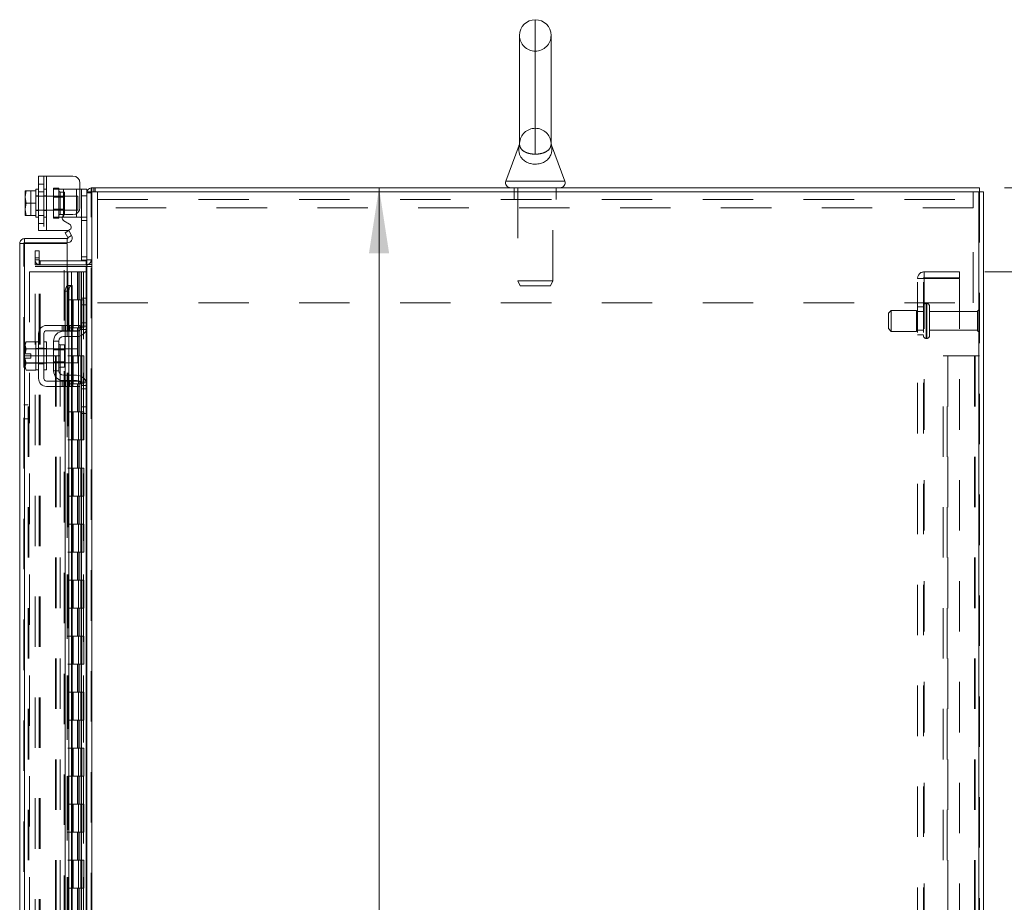
# Model space of a CAD drawing. Units: inches. Extents: x 0 to 23.4, y 0 to 16.5.
# Drawn here: x 11.2 to 13.1, y 10.6 to 12.3 of the extents above; entities that cross this region are included whole.
import ezdxf

# ---------------------------------------------------------------- set-up
doc = ezdxf.new("R2010")
doc.units = ezdxf.units.IN
doc.header["$MEASUREMENT"] = 0
doc.linetypes.add('HIDDEN', pattern=[0.075, 0.05, -0.025])
doc.styles.add('SLDTEXTSTYLE0', font='TXT', dxfattribs={"width": 0.75})
doc.dimstyles.new('SLDDIMSTYLE0', dxfattribs={"dimtxt": 0.125, "dimasz": 0.13, "dimexe": 0, "dimexo": 0.0625, "dimgap": 0.03125, "dimtad": 0, "dimtih": 1, "dimtoh": 1, "dimlfac": 9, "dimrnd": 1e-09, "dimzin": 4, "dimdsep": 46, "dimtxsty": 'SLDTEXTSTYLE0', "dimsah": 1, "dimcen": 0.09, "dimadec": 0, "dimazin": 1, "dimtfac": 1, "dimtofl": 0, "dimtmove": 0, "dimatfit": 3, "dimfxl": 1, "dimfrac": 2, "dimtolj": 1, "dimtzin": 12, "dimarcsym": 0})
doc.dimstyles.new('SLDDIMSTYLE2', dxfattribs={"dimtxt": 0.125, "dimasz": 0.13, "dimexe": 0, "dimexo": 0.0625, "dimgap": 0.03125, "dimtad": 0, "dimtih": 1, "dimtoh": 1, "dimlfac": 9, "dimrnd": 1e-09, "dimzin": 12, "dimdsep": 46, "dimtxsty": 'SLDTEXTSTYLE0', "dimsah": 1, "dimcen": 0.09, "dimadec": 0, "dimazin": 3, "dimtfac": 1, "dimtofl": 0, "dimtmove": 0, "dimatfit": 3, "dimfxl": 1, "dimfrac": 2, "dimtolj": 1, "dimtzin": 12, "dimarcsym": 0})
doc.dimstyles.new('SLDDIMSTYLE5', dxfattribs={"dimtxt": 0.125, "dimasz": 0.13, "dimexe": 0, "dimexo": 0.0625, "dimgap": 0.03125, "dimtad": 0, "dimtih": 1, "dimtoh": 1, "dimlfac": 9, "dimrnd": 1e-09, "dimzin": 4, "dimdsep": 46, "dimtxsty": 'SLDTEXTSTYLE0', "dimsah": 1, "dimcen": 0.09, "dimadec": 0, "dimazin": 1, "dimtfac": 1, "dimtmove": 0, "dimatfit": 0, "dimfxl": 1, "dimfrac": 2, "dimtolj": 1, "dimtzin": 12, "dimarcsym": 0})

# ---------------------------------------------------------------- blocks, each defined once
blk = doc.blocks.new('_D_20')
at = {"color": 7, "linetype": 'Continuous', "lineweight": 0}
for p, q in [((13.1466, 12.0118), (14.8517, 12.0118)), ((14.7267, 12.0118), (14.7267, 8.7223)), ((14.5189, 8.7223), (14.9345, 8.7223)), ((14.9345, 8.473), (14.5189, 8.473)), ((14.7267, 5.3451), (14.7267, 8.473)), ((13.1466, 5.3451), (14.8517, 5.3451))]:
    blk.add_line(p, q, dxfattribs=at)
for centre, start, end in [((14.5189, 8.5976), 90, 270), ((14.9345, 8.5976), 270, 90)]:
    blk.add_arc(centre, 0.1246, start, end, dxfattribs=at)
for points in [[(14.7267, 12.0118), (14.7067, 11.8818), (14.7467, 11.8818)], [(14.7267, 5.3451), (14.7467, 5.4751), (14.7067, 5.4751)]]:
    blk.add_solid(points, dxfattribs=at)
at = {"color": 7, "linetype": 'Continuous', "lineweight": 0, "insert": (14.5189, 8.6596, -0.0107), "char_height": 0.125, "attachment_point": 1, "style": 'SLDTEXTSTYLE0'}
blk.add_mtext('60.00', dxfattribs=at)
blk = doc.blocks.new('_D_21')
at = {"color": 7, "linetype": 'Continuous', "lineweight": 0}
for p, q in [((13.7818, 12.0118), (13.7818, 12.2618)), ((13.1466, 12.0118), (13.9068, 12.0118)), ((13.1073, 11.8451), (13.9068, 11.8451)), ((13.7818, 11.8451), (13.7818, 11.5951))]:
    blk.add_line(p, q, dxfattribs=at)
for points in [[(13.7818, 12.0118), (13.8018, 12.1418), (13.7618, 12.1418)], [(13.7818, 11.8451), (13.7618, 11.7151), (13.8018, 11.7151)]]:
    blk.add_solid(points, dxfattribs=at)
at = {"color": 7, "linetype": 'Continuous', "lineweight": 0, "char_height": 0.125, "attachment_point": 1, "style": 'SLDTEXTSTYLE0'}
for s, insert in [('1.50', (13.4122, 11.9654, -0.0107)), ('TYP', (13.8839, 11.9654, -0.0107))]:
    blk.add_mtext(s, dxfattribs=dict(at, insert=insert))
blk = doc.blocks.new('_D_22')
at = {"color": 7, "linetype": 'Continuous', "lineweight": 0}
for p, q in [((13.1073, 11.8451), (13.9068, 11.8451)), ((13.7818, 11.8451), (13.7818, 8.7866)), ((13.7818, 5.5118), (13.7818, 8.3897)), ((13.1073, 5.5118), (13.9068, 5.5118))]:
    blk.add_line(p, q, dxfattribs=at)
for points in [[(13.7818, 11.8451), (13.7618, 11.7151), (13.8018, 11.7151)], [(13.7818, 5.5118), (13.8018, 5.6418), (13.7618, 5.6418)]]:
    blk.add_solid(points, dxfattribs=at)
at = {"color": 7, "linetype": 'Continuous', "lineweight": 0, "char_height": 0.125, "attachment_point": 1, "style": 'SLDTEXTSTYLE0'}
for s, insert in [('57.00', (13.5232, 8.7493, -0.0107)), ('BACK PANEL', (13.2766, 8.5508, -0.0107))]:
    blk.add_mtext(s, dxfattribs=dict(at, insert=insert))
blk = doc.blocks.new('_D_23')
at = {"color": 7, "linetype": 'Continuous', "lineweight": 0}
for p, q in [((11.9062, 12.0118), (11.9062, 10.5383)), ((11.9062, 9.0307), (11.9062, 10.3399)), ((11.5821, 9.0307), (12.0312, 9.0307))]:
    blk.add_line(p, q, dxfattribs=at)
for points in [[(11.9062, 12.0118), (11.8862, 11.8818), (11.9262, 11.8818)], [(11.9062, 9.0307), (11.9262, 9.1607), (11.8862, 9.1607)]]:
    blk.add_solid(points, dxfattribs=at)
at = {"color": 7, "linetype": 'Continuous', "lineweight": 0, "insert": (11.6476, 10.501, -0.0107), "char_height": 0.125, "attachment_point": 1, "style": 'SLDTEXTSTYLE0'}
blk.add_mtext('26.83', dxfattribs=at)

msp = doc.modelspace()

# ---------------------------------------------------------------- linework, layer by layer
at = {"color": 8, "linetype": 'Continuous', "lineweight": 15}
for p, q in [((12.21602, 12.34511), (12.21602, 12.07849)), ((12.15762, 12.02522), (12.27443, 12.02522)), ((11.28047, 11.95717), (11.28047, 11.95352)), ((11.30658, 11.95352), (11.30658, 11.96077)), ((11.20348, 11.90124), (11.20348, 9.08087)), ((11.32569, 11.85553), (11.32569, 11.79289)), ((11.28818, 11.81791), (11.28818, 11.81757)), ((11.29662, 11.81791), (11.29662, 11.739)), ((11.29662, 11.72845), (11.29662, 11.72734)), ((11.29662, 11.71678), (11.29662, 11.69234)), ((11.32569, 11.72977), (11.32569, 11.62713)), ((11.2738, 11.70061), (11.2738, 11.65628)), ((11.29662, 11.66456), (11.29662, 11.64011)), ((11.29662, 11.62956), (11.29662, 11.62845)), ((11.29662, 11.61789), (11.29662, 10.239)), ((11.32569, 11.564), (11.32569, 10.29289))]:
    msp.add_line(p, q, dxfattribs=at)
at = {"color": 7, "linetype": 'HIDDEN', "lineweight": 0}
for p, q in [((12.21602, 12.07849), (12.21602, 12.34511)), ((12.21602, 12.12984), (12.21602, 12.28261)), ((12.18483, 12.10048), (12.18483, 12.10048)), ((11.24158, 12.03519), (11.24158, 11.92741)), ((11.24714, 11.92741), (11.24714, 12.03519)), ((11.24714, 12.00908), (11.24714, 12.03519)), ((11.24158, 12.0193), (11.23102, 12.0193)), ((11.24714, 12.00908), (11.24158, 12.00908)), ((11.24714, 12.00908), (11.24714, 11.95352)), ((11.26102, 12.01075), (11.26102, 12.00908)), ((11.26102, 12.01075), (11.27158, 12.01075)), ((11.26102, 11.95352), (11.26102, 12.00908)), ((11.26102, 12.00908), (11.28047, 12.00908)), ((11.27158, 12.01075), (11.27158, 12.00908)), ((11.27158, 12.00908), (11.27158, 11.95352)), ((11.28047, 12.00908), (11.30658, 12.00908)), ((11.28047, 11.95352), (11.28047, 12.00908)), ((11.28047, 12.00908), (11.28047, 11.95717)), ((11.30658, 12.00908), (11.30658, 11.95352)), ((11.30658, 12.00908), (11.31325, 12.00908)), ((11.30658, 11.96077), (11.30658, 12.00908)), ((11.33688, 12.01178), (11.33544, 12.01167)), ((11.33688, 12.00348), (11.33688, 12.01178)), ((11.34103, 12.00348), (11.34103, 12.01178)), ((11.34311, 12.00348), (11.34311, 12.01178)), ((12.17436, 12.01178), (12.17436, 12.00348)), ((12.1813, 12.01178), (12.1813, 11.82757)), ((12.25075, 11.82757), (12.25075, 12.01178)), ((12.25769, 12.00348), (12.25769, 12.01178)), ((11.20455, 12.00561), (11.21558, 12.00561)), ((11.21558, 12.00561), (11.21558, 11.957)), ((11.23102, 11.99575), (11.22547, 11.99575)), ((11.3088, 11.99519), (11.22547, 11.99519)), ((11.23102, 12.00369), (11.24158, 12.00369)), ((11.24714, 11.99575), (11.24158, 11.99575)), ((11.28236, 11.99314), (11.26102, 11.99314)), ((11.28236, 12.00347), (11.2738, 12.00347)), ((11.2738, 11.95914), (11.2738, 12.00326)), ((11.28236, 11.95914), (11.28236, 12.00347)), ((11.3088, 11.96741), (11.3088, 11.99519)), ((11.31658, 11.99575), (11.32714, 11.99575)), ((11.32724, 12.00348), (11.32714, 12.00204)), ((11.33544, 12.00204), (11.32714, 12.00204)), ((11.33544, 5.35341), (11.33544, 12.00348)), ((11.33688, 12.00348), (11.33688, 5.35341)), ((11.34797, 11.97192), (11.34797, 12.00348)), ((11.34797, 11.98859), (13.08408, 11.98859)), ((12.17436, 12.00348), (12.17436, 11.98859)), ((12.25769, 11.98859), (12.25769, 12.00348)), ((13.08408, 12.00348), (13.08408, 11.97192)), ((13.09517, 5.35341), (13.09517, 12.00348)), ((13.09661, 12.00348), (13.09661, 5.35341)), ((11.22547, 11.96741), (11.3088, 11.96741)), ((11.26102, 11.96947), (11.28236, 11.96947)), ((13.08408, 11.97192), (11.34797, 11.97192)), ((11.34797, 11.97192), (11.34797, 11.78404)), ((13.08408, 11.78404), (13.08408, 11.97192)), ((11.22547, 11.96686), (11.23102, 11.96686)), ((11.23102, 11.95691), (11.24158, 11.95691)), ((11.24158, 11.96686), (11.24714, 11.96686)), ((11.24158, 11.95352), (11.24714, 11.95352)), ((11.24714, 11.92741), (11.24714, 11.95352)), ((11.27827, 11.95352), (11.26102, 11.95352)), ((11.26102, 11.95186), (11.26102, 11.95352)), ((11.27158, 11.95186), (11.26102, 11.95186)), ((11.27158, 11.95186), (11.27158, 11.95352)), ((11.2738, 11.95914), (11.28236, 11.95914)), ((11.32602, 11.95352), (11.31403, 11.95352)), ((11.23102, 11.9413), (11.24158, 11.9413)), ((11.31658, 11.94686), (11.32714, 11.94686)), ((11.28952, 11.91309), (11.29672, 11.91725)), ((11.20203, 5.45552), (11.20203, 11.90137)), ((11.20348, 11.90124), (11.20348, 5.45565)), ((11.28207, 9.14845), (11.28207, 11.90124)), ((11.22432, 11.87289), (11.22432, 11.88678)), ((11.22432, 11.88678), (11.23262, 11.88678)), ((11.22432, 11.859), (11.22432, 11.87289)), ((11.23262, 11.87289), (11.22432, 11.87289)), ((11.23262, 11.88678), (11.23262, 11.87289)), ((11.23262, 11.859), (11.23262, 11.87289)), ((11.32714, 11.87508), (11.31658, 11.87508)), ((11.23262, 11.86875), (11.22432, 11.86875)), ((11.23262, 11.859), (11.22432, 11.859)), ((11.22432, 11.85553), (11.23262, 11.85553)), ((11.22432, 5.50136), (11.22432, 11.85553)), ((11.23262, 5.50136), (11.23262, 11.85553)), ((11.23407, 11.85553), (11.23262, 11.85553)), ((11.23407, 11.8673), (11.23407, 11.859)), ((11.28818, 11.8673), (11.23407, 11.8673)), ((11.28818, 11.859), (11.23407, 11.859)), ((11.23407, 5.50136), (11.23407, 11.85553)), ((11.23407, 11.85553), (11.28818, 11.85553)), ((11.32569, 11.8673), (11.32569, 11.859)), ((11.32569, 5.50136), (11.32569, 11.85553)), ((11.32714, 11.86841), (11.3271, 11.86841)), ((11.32714, 11.86875), (11.33544, 11.86875)), ((11.32714, 11.85968), (11.33544, 11.85968)), ((11.32714, 11.85553), (11.33544, 11.85553)), ((11.21314, 11.84511), (11.21314, 5.51178)), ((11.21314, 11.84511), (11.28803, 11.84511)), ((11.28803, 11.84511), (11.28803, 5.51178)), ((11.29642, 11.84511), (11.28803, 11.84511)), ((11.28948, 11.84511), (11.28948, 5.51178)), ((11.29642, 11.84511), (11.29642, 5.51178)), ((11.30812, 11.84511), (11.29642, 11.84511)), ((11.3132, 11.84511), (11.30812, 11.84511)), ((11.30828, 11.84511), (11.30828, 11.78956)), ((11.30989, 11.84511), (11.30989, 11.78956)), ((11.3132, 11.84511), (11.31464, 11.84511)), ((11.3132, 11.84511), (11.3132, 11.78956)), ((11.31464, 11.84511), (11.3201, 11.84511)), ((11.31642, 11.84511), (11.31642, 11.78956)), ((11.3201, 5.51178), (11.3201, 11.84511)), ((11.32019, 11.84511), (11.3201, 11.84511)), ((11.32019, 11.84511), (11.32714, 11.84511)), ((11.32019, 11.84511), (11.32019, 5.51178)), ((11.32663, 5.51178), (11.32663, 11.84511)), ((12.97395, 5.52478), (12.97395, 11.83211)), ((12.97395, 11.83211), (12.98695, 11.83211)), ((12.9855, 5.52478), (12.9855, 11.83211)), ((12.98695, 11.83356), (12.98695, 11.84511)), ((13.05728, 11.84511), (12.98695, 11.84511)), ((13.05728, 11.83356), (12.98695, 11.83356)), ((12.98695, 11.83211), (12.98695, 5.52478)), ((12.98695, 11.83211), (13.05728, 11.83211)), ((13.05728, 11.84511), (13.05728, 11.83356)), ((13.05728, 11.83211), (13.05728, 5.52478)), ((11.28818, 11.81791), (11.28818, 5.53898)), ((11.28818, 11.81757), (11.28818, 5.53932)), ((11.28943, 5.53899), (11.28943, 11.81791)), ((11.28962, 5.53898), (11.28962, 11.81791)), ((12.1813, 11.82757), (12.25075, 11.82757)), ((12.1813, 11.82757), (12.18608, 11.81734)), ((12.18608, 11.81734), (12.24597, 11.81734)), ((12.24597, 11.81734), (12.25075, 11.82757)), ((11.32569, 11.79289), (11.32569, 11.72977)), ((11.29642, 11.78956), (11.28948, 11.78956)), ((11.3132, 11.78956), (11.29642, 11.78956)), ((11.29669, 11.78956), (11.29669, 11.734)), ((11.29669, 11.78956), (11.31401, 11.78956)), ((11.30003, 11.78956), (11.30003, 11.734)), ((11.31031, 11.734), (11.31031, 11.78956)), ((11.31401, 11.78956), (11.31464, 11.78956)), ((11.31464, 11.78956), (11.31464, 11.734)), ((11.32117, 11.78956), (11.31464, 11.78956)), ((11.31726, 11.734), (11.31726, 11.78956)), ((11.32117, 11.734), (11.32117, 11.78956)), ((11.34797, 11.78404), (13.08408, 11.78404)), ((12.9855, 11.77567), (12.97395, 11.77567)), ((12.99106, 11.71337), (12.99106, 11.78261)), ((12.99206, 11.78261), (12.99106, 11.78261)), ((12.99106, 11.71323), (12.99106, 11.78257)), ((12.99106, 11.71322), (12.99106, 11.78256)), ((12.99206, 11.71337), (12.99206, 11.78261)), ((12.99206, 11.71323), (12.99206, 11.78257)), ((12.99206, 11.71322), (12.99206, 11.78256)), ((12.99761, 11.71872), (12.99761, 11.77706)), ((12.92161, 11.76872), (12.91606, 11.76317)), ((12.91606, 11.73261), (12.91606, 11.76317)), ((12.92161, 11.72706), (12.92161, 11.76872)), ((12.97161, 11.76872), (12.92161, 11.76872)), ((12.97161, 11.72706), (12.97161, 11.76872)), ((12.9855, 11.76622), (12.97161, 11.76622)), ((13.09261, 11.76622), (12.99761, 11.76622)), ((13.09261, 11.72956), (13.09261, 11.76622)), ((13.09539, 11.72678), (13.09539, 11.769)), ((11.27811, 11.739), (11.27811, 11.72845)), ((11.28144, 11.739), (11.28144, 11.72845)), ((11.28398, 11.739), (11.28398, 11.72845)), ((11.28477, 11.72845), (11.28477, 11.739)), ((11.28928, 11.739), (11.28928, 11.72845)), ((11.29642, 11.734), (11.28948, 11.734)), ((11.29117, 11.739), (11.29117, 11.72845)), ((11.29262, 11.72845), (11.29262, 11.739)), ((11.29595, 11.72845), (11.29595, 11.739)), ((11.29642, 11.734), (11.3132, 11.734)), ((11.29662, 11.739), (11.29662, 11.72845)), ((11.31401, 11.734), (11.29669, 11.734)), ((11.29792, 11.72845), (11.29792, 11.739)), ((11.29936, 11.739), (11.29936, 11.72845)), ((11.30828, 11.734), (11.30828, 11.67845)), ((11.30989, 11.734), (11.30989, 11.67845)), ((11.3132, 11.734), (11.3132, 11.67845)), ((11.31464, 11.734), (11.31401, 11.734)), ((11.32117, 11.734), (11.31464, 11.734)), ((11.31642, 11.734), (11.31642, 11.67845)), ((11.32714, 11.744), (11.31658, 11.744)), ((11.32714, 11.73734), (11.31658, 11.73734)), ((11.28398, 11.72734), (11.28398, 11.71678)), ((11.29117, 11.72734), (11.29117, 11.71678)), ((11.29662, 11.72734), (11.29662, 11.71678)), ((11.29792, 11.71678), (11.29792, 11.72734)), ((11.31403, 11.73067), (11.32602, 11.73067)), ((12.91606, 11.73261), (12.92161, 11.72706)), ((12.92161, 11.72706), (12.97161, 11.72706)), ((12.97161, 11.72956), (12.9855, 11.72956)), ((12.97395, 11.72011), (12.9855, 11.72011)), ((12.99106, 11.71317), (12.99206, 11.71317)), ((12.99761, 11.72956), (13.09261, 11.72956)), ((11.23102, 11.69406), (11.24158, 11.69406)), ((11.2738, 11.67845), (11.2738, 11.70061)), ((11.20203, 11.67845), (11.21033, 11.67845)), ((11.20455, 11.68261), (11.20651, 11.69246)), ((11.21033, 5.67845), (11.21033, 11.67845)), ((11.21178, 11.67845), (11.21033, 11.67845)), ((11.21178, 5.67845), (11.21178, 11.67845)), ((11.21178, 11.67845), (11.26451, 11.67845)), ((11.23102, 11.69289), (11.22547, 11.69289)), ((11.24714, 11.69234), (11.22547, 11.69234)), ((11.24714, 11.69289), (11.24158, 11.69289)), ((11.28236, 11.69234), (11.26102, 11.69234)), ((11.28236, 11.69028), (11.26102, 11.69028)), ((11.26451, 11.67845), (11.26451, 5.67845)), ((11.26451, 11.67845), (11.27426, 11.67845)), ((11.26596, 11.67845), (11.26596, 5.67845)), ((11.27426, 11.67845), (11.27426, 5.67845)), ((11.28398, 11.69234), (11.28398, 11.66456)), ((11.29642, 11.67845), (11.28948, 11.67845)), ((11.29117, 11.69234), (11.29117, 11.66456)), ((11.3132, 11.67845), (11.29642, 11.67845)), ((11.29662, 11.69234), (11.29662, 11.66456)), ((11.29669, 11.67845), (11.29669, 11.62289)), ((11.29669, 11.67845), (11.31401, 11.67845)), ((11.29792, 11.66456), (11.29792, 11.69234)), ((11.30003, 11.67845), (11.30003, 11.62289)), ((11.31031, 11.62289), (11.31031, 11.67845)), ((11.31401, 11.67845), (11.31464, 11.67845)), ((11.31464, 11.67845), (11.31464, 11.62289)), ((11.32117, 11.67845), (11.31464, 11.67845)), ((11.31726, 11.62289), (11.31726, 11.67845)), ((11.32117, 11.62289), (11.32117, 11.67845)), ((13.02439, 11.67845), (13.03414, 11.67845)), ((13.02439, 5.67845), (13.02439, 11.67845)), ((13.03269, 5.67845), (13.03269, 11.67845)), ((13.03414, 11.67845), (13.03414, 5.67845)), ((13.03414, 11.67845), (13.08687, 11.67845)), ((13.08831, 11.67845), (13.08687, 11.67845)), ((13.08687, 11.67845), (13.08687, 5.67845)), ((13.09661, 11.67845), (13.08831, 11.67845)), ((13.08831, 11.67845), (13.08831, 5.67845)), ((11.22547, 11.66456), (11.24714, 11.66456)), ((11.22547, 11.664), (11.23102, 11.664)), ((11.23102, 11.66284), (11.24158, 11.66284)), ((11.24158, 11.664), (11.24714, 11.664)), ((11.26102, 11.66661), (11.28236, 11.66661)), ((11.26102, 11.66456), (11.28236, 11.66456)), ((11.28398, 11.64011), (11.28398, 11.62956)), ((11.29117, 11.64011), (11.29117, 11.62956)), ((11.29662, 11.64011), (11.29662, 11.62956)), ((11.29792, 11.62956), (11.29792, 11.64011)), ((11.27811, 11.62845), (11.27811, 11.61789)), ((11.28144, 11.61789), (11.28144, 11.62845)), ((11.28398, 11.62845), (11.28398, 11.61789)), ((11.28477, 11.61789), (11.28477, 11.62845)), ((11.28928, 11.61789), (11.28928, 11.62845)), ((11.29642, 11.62289), (11.28948, 11.62289)), ((11.29117, 11.62845), (11.29117, 11.61789)), ((11.29262, 11.62845), (11.29262, 11.61789)), ((11.29595, 11.61789), (11.29595, 11.62845)), ((11.29642, 11.62289), (11.3132, 11.62289)), ((11.29662, 11.62845), (11.29662, 11.61789)), ((11.31401, 11.62289), (11.29669, 11.62289)), ((11.29792, 11.61789), (11.29792, 11.62845)), ((11.29936, 11.62845), (11.29936, 11.61789)), ((11.30828, 11.62289), (11.30828, 11.56734)), ((11.30989, 11.62289), (11.30989, 11.56734)), ((11.3132, 11.62289), (11.3132, 11.56734)), ((11.31464, 11.62289), (11.31401, 11.62289)), ((11.32602, 11.62622), (11.31403, 11.62622)), ((11.32117, 11.62289), (11.31464, 11.62289)), ((11.31642, 11.62289), (11.31642, 11.56734)), ((11.31658, 11.61956), (11.32714, 11.61956)), ((11.32569, 11.62713), (11.32569, 11.564)), ((11.31658, 11.61289), (11.32714, 11.61289)), ((11.21033, 11.58122), (11.20203, 11.58122)), ((11.29642, 11.56734), (11.28948, 11.56734)), ((11.3132, 11.56734), (11.29642, 11.56734)), ((11.29669, 11.56734), (11.29669, 11.51178)), ((11.29669, 11.56734), (11.31401, 11.56734)), ((11.30003, 11.56734), (11.30003, 11.51178)), ((11.31031, 11.51178), (11.31031, 11.56734)), ((11.31401, 11.56734), (11.31464, 11.56734)), ((11.31464, 11.56734), (11.31464, 11.51178)), ((11.32117, 11.56734), (11.31464, 11.56734)), ((11.31726, 11.51178), (11.31726, 11.56734)), ((11.32117, 11.51178), (11.32117, 11.56734)), ((11.20203, 11.55345), (11.21033, 11.55345)), ((11.29642, 11.51178), (11.28948, 11.51178)), ((11.29642, 11.51178), (11.3132, 11.51178)), ((11.31401, 11.51178), (11.29669, 11.51178)), ((11.30828, 11.51178), (11.30828, 11.45622)), ((11.30989, 11.51178), (11.30989, 11.45622)), ((11.3132, 11.51178), (11.3132, 11.45622)), ((11.31464, 11.51178), (11.31401, 11.51178)), ((11.32117, 11.51178), (11.31464, 11.51178)), ((11.31642, 11.51178), (11.31642, 11.45622)), ((11.29642, 11.45622), (11.28948, 11.45622)), ((11.3132, 11.45622), (11.29642, 11.45622)), ((11.29669, 11.45622), (11.29669, 11.40067)), ((11.29669, 11.45622), (11.31401, 11.45622)), ((11.30003, 11.45622), (11.30003, 11.40067)), ((11.31031, 11.40067), (11.31031, 11.45622)), ((11.31401, 11.45622), (11.31464, 11.45622)), ((11.31464, 11.45622), (11.31464, 11.40067)), ((11.32117, 11.45622), (11.31464, 11.45622)), ((11.31726, 11.40067), (11.31726, 11.45622)), ((11.32117, 11.40067), (11.32117, 11.45622)), ((11.29642, 11.40067), (11.28948, 11.40067)), ((11.29642, 11.40067), (11.3132, 11.40067)), ((11.31401, 11.40067), (11.29669, 11.40067)), ((11.30828, 11.40067), (11.30828, 11.34511)), ((11.30989, 11.40067), (11.30989, 11.34511)), ((11.3132, 11.40067), (11.3132, 11.34511)), ((11.31464, 11.40067), (11.31401, 11.40067)), ((11.32117, 11.40067), (11.31464, 11.40067)), ((11.31642, 11.40067), (11.31642, 11.34511)), ((11.29642, 11.34511), (11.28948, 11.34511)), ((11.3132, 11.34511), (11.29642, 11.34511)), ((11.29669, 11.34511), (11.29669, 11.28956)), ((11.29669, 11.34511), (11.31401, 11.34511)), ((11.30003, 11.34511), (11.30003, 11.28956)), ((11.31031, 11.28956), (11.31031, 11.34511)), ((11.31401, 11.34511), (11.31464, 11.34511)), ((11.31464, 11.34511), (11.31464, 11.28956)), ((11.32117, 11.34511), (11.31464, 11.34511)), ((11.31726, 11.28956), (11.31726, 11.34511)), ((11.32117, 11.28956), (11.32117, 11.34511)), ((11.29642, 11.28956), (11.28948, 11.28956)), ((11.29642, 11.28956), (11.3132, 11.28956)), ((11.31401, 11.28956), (11.29669, 11.28956)), ((11.30828, 11.28956), (11.30828, 11.234)), ((11.30989, 11.28956), (11.30989, 11.234)), ((11.3132, 11.28956), (11.3132, 11.234)), ((11.31464, 11.28956), (11.31401, 11.28956)), ((11.32117, 11.28956), (11.31464, 11.28956)), ((11.31642, 11.28956), (11.31642, 11.234)), ((11.29642, 11.234), (11.28948, 11.234)), ((11.3132, 11.234), (11.29642, 11.234)), ((11.29669, 11.234), (11.29669, 11.17845)), ((11.29669, 11.234), (11.31401, 11.234)), ((11.30003, 11.234), (11.30003, 11.17845)), ((11.31031, 11.17845), (11.31031, 11.234)), ((11.31401, 11.234), (11.31464, 11.234)), ((11.31464, 11.234), (11.31464, 11.17845)), ((11.32117, 11.234), (11.31464, 11.234)), ((11.31726, 11.17845), (11.31726, 11.234)), ((11.32117, 11.17845), (11.32117, 11.234)), ((11.29642, 11.17845), (11.28948, 11.17845)), ((11.29642, 11.17845), (11.3132, 11.17845)), ((11.31401, 11.17845), (11.29669, 11.17845)), ((11.30828, 11.17845), (11.30828, 11.12289)), ((11.30989, 11.17845), (11.30989, 11.12289)), ((11.3132, 11.17845), (11.3132, 11.12289)), ((11.31464, 11.17845), (11.31401, 11.17845)), ((11.32117, 11.17845), (11.31464, 11.17845)), ((11.31642, 11.17845), (11.31642, 11.12289)), ((11.29642, 11.12289), (11.28948, 11.12289)), ((11.3132, 11.12289), (11.29642, 11.12289)), ((11.29669, 11.12289), (11.29669, 11.06734)), ((11.29669, 11.12289), (11.31401, 11.12289)), ((11.30003, 11.12289), (11.30003, 11.06734)), ((11.31031, 11.06734), (11.31031, 11.12289)), ((11.31401, 11.12289), (11.31464, 11.12289)), ((11.31464, 11.12289), (11.31464, 11.06734)), ((11.32117, 11.12289), (11.31464, 11.12289)), ((11.31726, 11.06734), (11.31726, 11.12289)), ((11.32117, 11.06734), (11.32117, 11.12289)), ((11.29642, 11.06734), (11.28948, 11.06734)), ((11.29642, 11.06734), (11.3132, 11.06734)), ((11.31401, 11.06734), (11.29669, 11.06734)), ((11.30828, 11.06734), (11.30828, 11.01178)), ((11.30989, 11.06734), (11.30989, 11.01178)), ((11.3132, 11.06734), (11.3132, 11.01178)), ((11.31464, 11.06734), (11.31401, 11.06734)), ((11.32117, 11.06734), (11.31464, 11.06734)), ((11.31642, 11.06734), (11.31642, 11.01178)), ((11.29642, 11.01178), (11.28948, 11.01178)), ((11.3132, 11.01178), (11.29642, 11.01178)), ((11.29669, 11.01178), (11.29669, 10.95622)), ((11.29669, 11.01178), (11.31401, 11.01178)), ((11.30003, 11.01178), (11.30003, 10.95622)), ((11.31031, 10.95622), (11.31031, 11.01178)), ((11.31401, 11.01178), (11.31464, 11.01178)), ((11.31464, 11.01178), (11.31464, 10.95622)), ((11.32117, 11.01178), (11.31464, 11.01178)), ((11.31726, 10.95622), (11.31726, 11.01178)), ((11.32117, 10.95622), (11.32117, 11.01178)), ((11.29642, 10.95622), (11.28948, 10.95622)), ((11.29642, 10.95622), (11.3132, 10.95622)), ((11.31401, 10.95622), (11.29669, 10.95622)), ((11.30828, 10.95622), (11.30828, 10.90067)), ((11.30989, 10.95622), (11.30989, 10.90067)), ((11.3132, 10.95622), (11.3132, 10.90067)), ((11.31464, 10.95622), (11.31401, 10.95622)), ((11.32117, 10.95622), (11.31464, 10.95622)), ((11.31642, 10.95622), (11.31642, 10.90067)), ((11.29642, 10.90067), (11.28948, 10.90067)), ((11.3132, 10.90067), (11.29642, 10.90067)), ((11.29669, 10.90067), (11.29669, 10.84511)), ((11.29669, 10.90067), (11.31401, 10.90067)), ((11.30003, 10.90067), (11.30003, 10.84511)), ((11.31031, 10.84511), (11.31031, 10.90067)), ((11.31401, 10.90067), (11.31464, 10.90067)), ((11.31464, 10.90067), (11.31464, 10.84511)), ((11.32117, 10.90067), (11.31464, 10.90067)), ((11.31726, 10.84511), (11.31726, 10.90067)), ((11.32117, 10.84511), (11.32117, 10.90067)), ((11.29642, 10.84511), (11.28948, 10.84511)), ((11.29642, 10.84511), (11.3132, 10.84511)), ((11.31401, 10.84511), (11.29669, 10.84511)), ((11.30828, 10.84511), (11.30828, 10.78956)), ((11.30989, 10.84511), (11.30989, 10.78956)), ((11.3132, 10.84511), (11.3132, 10.78956)), ((11.31464, 10.84511), (11.31401, 10.84511)), ((11.32117, 10.84511), (11.31464, 10.84511)), ((11.31642, 10.84511), (11.31642, 10.78956)), ((11.29642, 10.78956), (11.28948, 10.78956)), ((11.3132, 10.78956), (11.29642, 10.78956)), ((11.29669, 10.78956), (11.29669, 10.734)), ((11.29669, 10.78956), (11.31401, 10.78956)), ((11.30003, 10.78956), (11.30003, 10.734)), ((11.31031, 10.734), (11.31031, 10.78956)), ((11.31401, 10.78956), (11.31464, 10.78956)), ((11.31464, 10.78956), (11.31464, 10.734)), ((11.32117, 10.78956), (11.31464, 10.78956)), ((11.31726, 10.734), (11.31726, 10.78956)), ((11.32117, 10.734), (11.32117, 10.78956)), ((11.29642, 10.734), (11.28948, 10.734)), ((11.29642, 10.734), (11.3132, 10.734)), ((11.31401, 10.734), (11.29669, 10.734)), ((11.30828, 10.734), (11.30828, 10.67845)), ((11.30989, 10.734), (11.30989, 10.67845)), ((11.3132, 10.734), (11.3132, 10.67845)), ((11.31464, 10.734), (11.31401, 10.734)), ((11.32117, 10.734), (11.31464, 10.734)), ((11.31642, 10.734), (11.31642, 10.67845)), ((11.29642, 10.67845), (11.28948, 10.67845)), ((11.3132, 10.67845), (11.29642, 10.67845)), ((11.29669, 10.67845), (11.29669, 10.62289)), ((11.29669, 10.67845), (11.31401, 10.67845)), ((11.30003, 10.67845), (11.30003, 10.62289)), ((11.31031, 10.62289), (11.31031, 10.67845)), ((11.31401, 10.67845), (11.31464, 10.67845)), ((11.31464, 10.67845), (11.31464, 10.62289)), ((11.32117, 10.67845), (11.31464, 10.67845)), ((11.31726, 10.62289), (11.31726, 10.67845)), ((11.32117, 10.62289), (11.32117, 10.67845)), ((11.29642, 10.62289), (11.28948, 10.62289)), ((11.29642, 10.62289), (11.3132, 10.62289)), ((11.31401, 10.62289), (11.29669, 10.62289)), ((11.30828, 10.62289), (11.30828, 10.56734)), ((11.30989, 10.62289), (11.30989, 10.56734)), ((11.3132, 10.62289), (11.3132, 10.56734)), ((11.31464, 10.62289), (11.31401, 10.62289)), ((11.32117, 10.62289), (11.31464, 10.62289)), ((11.31642, 10.62289), (11.31642, 10.56734))]:
    msp.add_line(p, q, dxfattribs=at)
at = {"color": 7, "linetype": 'Continuous', "lineweight": 15}
for p, q in [((12.18477, 12.31386), (12.18477, 12.09889)), ((12.24727, 12.09885), (12.24727, 12.31386)), ((12.18389, 12.09621), (12.15762, 12.02522)), ((12.27443, 12.02522), (12.24816, 12.0962)), ((11.23102, 11.92741), (11.23102, 12.03519)), ((11.23102, 12.03519), (11.24714, 12.03519)), ((11.24714, 12.03519), (11.24714, 11.92741)), ((11.24714, 12.03519), (11.29936, 12.03519)), ((11.23102, 12.00908), (11.22547, 12.00908)), ((11.22547, 12.00908), (11.22547, 12.00561)), ((11.31325, 12.0213), (11.31325, 11.97264)), ((11.31325, 12.00908), (11.31658, 12.00908)), ((11.31658, 11.99575), (11.31658, 12.00908)), ((11.31658, 12.00908), (11.32714, 12.00908)), ((11.32714, 12.00908), (11.32714, 12.00348)), ((11.33544, 12.00348), (11.33544, 12.01178)), ((11.33544, 12.01178), (13.09661, 12.01178)), ((13.09661, 12.00348), (13.09661, 12.01178)), ((11.20455, 12.00561), (11.20436, 12.00528)), ((11.20651, 12.00559), (11.20436, 11.99454)), ((11.20436, 12.00528), (11.20436, 11.99454)), ((11.20436, 11.99235), (11.20436, 11.99454)), ((11.20436, 11.99235), (11.20651, 11.9813)), ((11.20436, 11.99235), (11.20436, 11.97025)), ((11.20651, 12.00561), (11.20651, 12.00559)), ((11.20651, 12.00561), (11.22547, 12.00561)), ((11.22547, 12.00559), (11.20651, 12.00559)), ((11.22547, 12.00559), (11.22547, 12.00561)), ((11.22547, 12.0051), (11.22547, 12.00559)), ((11.22547, 12.0051), (11.22547, 11.98179)), ((11.32714, 11.99575), (11.31658, 11.99575)), ((11.31658, 11.86841), (11.31658, 11.99575)), ((11.32714, 12.00348), (11.32714, 11.79131)), ((11.32714, 12.00348), (11.33688, 12.00348)), ((13.09517, 12.00348), (11.33688, 12.00348)), ((11.33688, 12.00348), (11.33688, 5.35341)), ((13.09517, 12.00348), (13.09517, 5.35341)), ((13.09517, 12.00348), (13.10491, 12.00348)), ((13.10491, 12.00348), (13.10491, 5.35341)), ((11.20651, 11.9813), (11.20436, 11.97025)), ((11.20436, 11.96806), (11.20436, 11.97025)), ((11.20436, 11.96806), (11.20651, 11.95701)), ((11.20436, 11.96806), (11.20436, 11.95733)), ((11.20651, 11.9813), (11.22547, 11.9813)), ((11.22547, 11.9813), (11.22547, 11.98179)), ((11.22547, 11.98081), (11.22547, 11.9813)), ((11.22547, 11.98081), (11.22547, 11.9575)), ((11.20455, 11.957), (11.20436, 11.95733)), ((11.20651, 11.95701), (11.22547, 11.95701)), ((11.20651, 11.957), (11.20651, 11.95701)), ((11.22547, 11.957), (11.20651, 11.957)), ((11.22547, 11.95701), (11.22547, 11.9575)), ((11.22547, 11.957), (11.22547, 11.95701)), ((11.22547, 11.95701), (11.22547, 11.95352)), ((11.22547, 11.95352), (11.23102, 11.95352)), ((11.28047, 11.95352), (11.27827, 11.95352)), ((11.28047, 11.95352), (11.30658, 11.95352)), ((11.28477, 11.95875), (11.29936, 11.95875)), ((11.31403, 11.95352), (11.30658, 11.95352)), ((11.29262, 11.93985), (11.28144, 11.94631)), ((11.20348, 11.91111), (11.20348, 11.90281)), ((11.20348, 11.91111), (11.28818, 11.91111)), ((11.24714, 11.92741), (11.23102, 11.92741)), ((11.24714, 11.92741), (11.28928, 11.92741)), ((11.28398, 11.92272), (11.29117, 11.92687)), ((11.28943, 11.91328), (11.28398, 11.92272)), ((11.28818, 11.90281), (11.28818, 11.91111)), ((11.28952, 11.91309), (11.28943, 11.91328)), ((11.29672, 11.91725), (11.28952, 11.91309)), ((11.29117, 11.92687), (11.29662, 11.91743)), ((11.29662, 11.91743), (11.29672, 11.91725)), ((11.20203, 11.90137), (11.19373, 11.90137)), ((11.19373, 5.45552), (11.19373, 11.90137)), ((11.20348, 11.90281), (11.28818, 11.90281)), ((11.28818, 11.90124), (11.20348, 11.90124)), ((11.28818, 11.90124), (11.28818, 11.81791)), ((11.32569, 11.8673), (11.28818, 11.8673)), ((11.32569, 11.859), (11.28818, 11.859)), ((11.28818, 11.85553), (11.32569, 11.85553)), ((11.3271, 11.86841), (11.31658, 11.86841)), ((11.32569, 11.8673), (11.32569, 11.859)), ((11.32569, 11.859), (11.32714, 11.85911)), ((11.32714, 11.85553), (11.32569, 11.85553)), ((11.28952, 11.81791), (11.28818, 11.81791)), ((11.28943, 11.81791), (11.28952, 11.81791)), ((11.28952, 11.81791), (11.29672, 11.81791)), ((11.29672, 11.81791), (11.29662, 11.81791)), ((11.29672, 11.81791), (11.29792, 11.81791)), ((11.29792, 11.739), (11.29792, 11.81791)), ((11.29117, 11.8068), (11.28398, 11.8068)), ((11.28398, 11.8068), (11.28398, 11.739)), ((11.29117, 11.8068), (11.29117, 11.739)), ((11.31658, 11.79289), (11.32714, 11.79289)), ((11.31658, 11.77956), (11.31658, 11.79289)), ((11.32714, 11.79131), (11.32714, 11.77956)), ((11.31658, 11.73734), (11.31658, 11.77956)), ((11.32714, 11.77956), (11.31658, 11.77956)), ((11.32714, 11.73734), (11.32714, 11.77956)), ((11.29936, 11.739), (11.24714, 11.739)), ((11.29936, 11.72845), (11.29936, 11.739)), ((11.29936, 11.739), (11.31325, 11.739)), ((11.31325, 11.739), (11.31325, 11.72845)), ((11.32714, 11.73734), (11.32714, 11.61956)), ((11.23102, 11.72289), (11.23102, 11.634)), ((11.24158, 11.634), (11.24158, 11.72289)), ((11.24714, 11.72845), (11.29936, 11.72845)), ((11.28047, 11.72734), (11.30658, 11.72734)), ((11.30658, 11.71678), (11.28047, 11.71678)), ((11.28398, 11.72845), (11.28398, 11.72734)), ((11.28398, 11.71678), (11.28398, 11.69234)), ((11.29117, 11.72845), (11.29117, 11.72734)), ((11.29117, 11.71678), (11.29117, 11.69234)), ((11.29792, 11.72734), (11.29792, 11.72845)), ((11.29792, 11.69234), (11.29792, 11.71678)), ((11.31325, 11.72845), (11.29936, 11.72845)), ((11.20651, 11.7065), (11.20436, 11.70278)), ((11.20651, 11.7065), (11.20436, 11.70013)), ((11.20436, 11.70278), (11.20436, 11.70013)), ((11.20436, 11.69886), (11.20436, 11.70013)), ((11.20436, 11.69886), (11.20436, 11.68261)), ((11.20436, 11.69886), (11.20651, 11.69249)), ((11.22547, 11.7065), (11.20651, 11.7065)), ((11.22547, 11.70622), (11.22547, 11.7065)), ((11.23102, 11.70622), (11.22547, 11.70622)), ((11.22547, 11.70622), (11.22547, 11.65067)), ((11.24714, 11.70622), (11.24158, 11.70622)), ((11.24714, 11.70622), (11.24714, 11.65067)), ((11.27158, 11.70789), (11.26102, 11.70789)), ((11.26102, 11.70789), (11.26102, 11.649)), ((11.27158, 11.649), (11.27158, 11.70789)), ((11.28236, 11.70061), (11.2738, 11.70061)), ((11.28236, 11.65628), (11.28236, 11.70061)), ((11.20436, 11.68261), (11.20455, 11.68261)), ((11.20436, 11.67428), (11.20436, 11.65803)), ((11.20455, 11.67428), (11.20436, 11.67428)), ((11.20651, 11.69246), (11.20455, 11.68261)), ((11.20455, 11.68261), (11.21558, 11.68261)), ((11.21558, 11.67428), (11.20455, 11.67428)), ((11.20651, 11.69249), (11.22547, 11.69249)), ((11.20651, 11.69246), (11.20651, 11.69249)), ((11.22547, 11.69246), (11.20651, 11.69246)), ((11.21558, 11.68261), (11.21558, 11.67428)), ((11.22547, 11.69249), (11.22547, 11.69277)), ((11.22547, 11.69246), (11.22547, 11.69249)), ((11.22547, 11.69189), (11.22547, 11.69246)), ((11.26102, 11.69234), (11.24714, 11.69234)), ((11.3088, 11.69234), (11.28236, 11.69234)), ((11.3088, 11.66456), (11.3088, 11.69234)), ((11.20651, 11.66441), (11.20436, 11.65803)), ((11.20436, 11.65677), (11.20436, 11.65803)), ((11.20436, 11.65677), (11.20651, 11.65039)), ((11.20436, 11.65677), (11.20436, 11.65411)), ((11.20651, 11.66443), (11.22547, 11.66443)), ((11.20651, 11.66443), (11.20651, 11.66441)), ((11.22547, 11.66441), (11.20651, 11.66441)), ((11.22547, 11.66443), (11.22547, 11.665)), ((11.22547, 11.66441), (11.22547, 11.66443)), ((11.22547, 11.66412), (11.22547, 11.66441)), ((11.24714, 11.66456), (11.26102, 11.66456)), ((11.2738, 11.65628), (11.28236, 11.65628)), ((11.28236, 11.66456), (11.3088, 11.66456)), ((11.28398, 11.66456), (11.28398, 11.64011)), ((11.29117, 11.66456), (11.29117, 11.64011)), ((11.29792, 11.64011), (11.29792, 11.66456)), ((11.20436, 11.65411), (11.20651, 11.65039)), ((11.20651, 11.65039), (11.22547, 11.65039)), ((11.22547, 11.65067), (11.23102, 11.65067)), ((11.22547, 11.65039), (11.22547, 11.65067)), ((11.24158, 11.65067), (11.24714, 11.65067)), ((11.26102, 11.649), (11.27158, 11.649)), ((11.28047, 11.64011), (11.30658, 11.64011)), ((11.29936, 11.62845), (11.24714, 11.62845)), ((11.24714, 11.61789), (11.29936, 11.61789)), ((11.28047, 11.62956), (11.30658, 11.62956)), ((11.28398, 11.62956), (11.28398, 11.62845)), ((11.28398, 11.61789), (11.28398, 10.239)), ((11.29117, 11.62956), (11.29117, 11.62845)), ((11.29117, 11.61789), (11.29117, 10.239)), ((11.29792, 11.62845), (11.29792, 11.62956)), ((11.29792, 10.239), (11.29792, 11.61789)), ((11.29936, 11.61789), (11.29936, 11.62845)), ((11.29936, 11.62845), (11.31325, 11.62845)), ((11.31325, 11.61789), (11.29936, 11.61789)), ((11.31325, 11.62845), (11.31325, 11.61789)), ((11.31658, 11.57734), (11.31658, 11.61956)), ((11.32714, 11.57734), (11.32714, 11.61956)), ((11.31658, 11.57734), (11.32714, 11.57734)), ((11.31658, 11.564), (11.31658, 11.57734)), ((11.32714, 11.57734), (11.32714, 11.56558)), ((11.32714, 11.564), (11.31658, 11.564)), ((11.32714, 11.56558), (11.32714, 10.29131))]:
    msp.add_line(p, q, dxfattribs=at)
at = {"color": 7, "linetype": 'Continuous', "lineweight": 15, "flags": 128}
for points in [[(11.28398, 11.8068), (11.28408, 11.80894), (11.28439, 11.811), (11.28489, 11.8129), (11.28557, 11.81458), (11.28639, 11.81596), (11.28734, 11.817), (11.28836, 11.81766), (11.28943, 11.81791)], [(11.29662, 11.81791), (11.29555, 11.81766), (11.29452, 11.817), (11.29358, 11.81596), (11.29276, 11.81458), (11.29208, 11.8129), (11.29158, 11.811), (11.29127, 11.80894), (11.29117, 11.8068)]]:
    msp.add_lwpolyline(points, dxfattribs=at)
at = {"color": 7, "linetype": 'HIDDEN', "lineweight": 0, "flags": 128}
for points in [[(11.3132, 11.72984), (11.31214, 11.72902), (11.31116, 11.72845)], [(11.31116, 11.62845), (11.31214, 11.62787), (11.31325, 11.62701)]]:
    msp.add_lwpolyline(points, dxfattribs=at)
at = {"color": 7, "linetype": 'Continuous', "lineweight": 15}
for centre, radius, start, end in [((12.21602, 12.31386), 0.03125, 90, 180), ((12.21602, 12.31386), 0.03125, 0, 90), ((11.29936, 12.0213), 0.01389, 0, 90), ((11.33688, 12.00204), 0.00974, 98.52452, 171.47548), ((12.16697, 12.02176), 0.00998, 159.6875, 270), ((12.26508, 12.02176), 0.00998, 270, 20.3125), ((11.29936, 11.97264), 0.01389, 270, 0), ((11.28477, 11.95208), 0.00667, 90, 240), ((11.28928, 11.93408), 0.00667, 270, 60), ((11.28818, 11.91256), 0.00974, 270, 28.75804), ((11.28818, 11.91256), 0.00144, 270, 21.59209), ((11.32569, 11.86875), 0.00144, 270, 0), ((11.24714, 11.72289), 0.01611, 90, 180), ((11.30658, 11.73734), 0.02056, 270, 0), ((11.30658, 11.73734), 0.01, 311.42892, 0), ((11.24714, 11.72289), 0.00556, 90, 180), ((11.28047, 11.70789), 0.01944, 90, 180), ((11.28047, 11.70789), 0.00889, 90, 180), ((11.30658, 11.73734), 0.01, 270, 297.26604), ((11.2738, 11.70284), 0.00222, 180, 270), ((11.2738, 11.65406), 0.00222, 90, 180), ((11.28047, 11.649), 0.01944, 180, 270), ((11.28047, 11.649), 0.00889, 180, 270), ((11.30658, 11.61956), 0.02056, 0, 90), ((11.24714, 11.634), 0.01611, 180, 270), ((11.24714, 11.634), 0.00556, 180, 270), ((11.30658, 11.61956), 0.01, 62.73396, 90), ((11.30658, 11.61956), 0.01, 0, 48.18969)]:
    msp.add_arc(centre, radius, start, end, dxfattribs=at)
at = {"color": 7, "linetype": 'HIDDEN', "lineweight": 0}
for centre, radius, start, end in [((12.21602, 12.31386), 0.03125, 180, 270), ((12.21602, 12.31386), 0.03125, 270, 0), ((12.21602, 12.09859), 0.03125, 90, 176.52106), ((12.21602, 12.09859), 0.03125, 3.66431, 90), ((11.2738, 12.00569), 0.00222, 180, 270), ((11.33688, 12.00204), 0.00144, 90, 180), ((11.2738, 11.95691), 0.00222, 90, 180), ((11.23407, 11.86875), 0.00974, 180, 270), ((11.23407, 11.86875), 0.00144, 180, 270), ((11.32569, 11.86875), 0.00974, 278.52452, 0), ((12.98695, 11.83211), 0.013, 90, 180), ((12.98695, 11.83211), 0.00144, 90, 180), ((12.99106, 11.77706), 0.00556, 90, 180), ((12.99206, 11.77706), 0.00556, 0, 90), ((13.09539, 11.76622), 0.00278, 90, 180), ((13.09384, 11.7667), 0.00278, 0, 55.9442), ((12.99106, 11.71872), 0.00556, 180, 270), ((12.99206, 11.71872), 0.00556, 270, 0), ((13.09539, 11.72956), 0.00278, 180, 270), ((13.09384, 11.72908), 0.00278, 304.0558, 0)]:
    msp.add_arc(centre, radius, start, end, dxfattribs=at)
at = {"color": 7, "linetype": 'Continuous', "lineweight": 15}
for points, knots in [([(12.24815, 12.09619), (12.24815, 12.0962), (12.24815, 12.09622), (12.2482, 12.09589), (12.24828, 12.09537), (12.24841, 12.0945), (12.24857, 12.09318), (12.24886, 12.08971), (12.24877, 12.08421), (12.24728, 12.07802), (12.24479, 12.07292), (12.24198, 12.06914), (12.23852, 12.06589), (12.23473, 12.06333), (12.23045, 12.06128), (12.22591, 12.05981), (12.22099, 12.05889), (12.21605, 12.0586), (12.21119, 12.05889), (12.20771, 12.05951), (12.20413, 12.06043), (12.20051, 12.06171), (12.19637, 12.0639), (12.19288, 12.06645), (12.18953, 12.06974), (12.18655, 12.07402), (12.1842, 12.07977), (12.18309, 12.08638), (12.18331, 12.09183), (12.18369, 12.09489), (12.18384, 12.09584), (12.1839, 12.09621), (12.1839, 12.09621), (12.1839, 12.09621)], [0, 0, 0, 0, 0.0047513, 0.01478, 0.0251842, 0.0308563, 0.0502897, 0.069924, 0.1367942, 0.205026, 0.2486167, 0.2930368, 0.3299333, 0.367686, 0.4007518, 0.4347874, 0.4672736, 0.5010006, 0.5312037, 0.5624223, 0.57163, 0.6069743, 0.6435346, 0.6766983, 0.7104984, 0.7623925, 0.8157499, 0.8828832, 0.9514191, 0.9689135, 0.9868336, 0.9947184, 1, 1, 1, 1]), ([(12.18483, 12.10048), (12.18483, 12.10051), (12.18483, 12.10053), (12.18483, 12.10044), (12.18482, 12.10036), (12.1848, 12.10007), (12.18466, 12.09896), (12.18446, 12.09758), (12.18395, 12.09654), (12.1838, 12.09625)], [0, 0, 0, 0, 0.1092647, 0.1320475, 0.1514129, 0.1814812, 0.3126423, 0.8064876, 1, 1, 1, 1]), ([(12.24819, 12.09621), (12.24811, 12.0964), (12.2478, 12.09711), (12.24754, 12.09825), (12.24734, 12.09934), (12.24726, 12.09997), (12.24724, 12.10021), (12.24723, 12.1003), (12.24723, 12.10037), (12.24722, 12.10043), (12.24722, 12.10046), (12.24722, 12.10044), (12.24722, 12.10044)], [0, 0, 0, 0, 0.1167453, 0.4253082, 0.6386788, 0.7351896, 0.7689202, 0.793594, 0.824085, 0.8768952, 0.9987784, 1, 1, 1, 1]), ([(11.20455, 12.00561), (11.20476, 12.00561), (11.20519, 12.00561), (11.20607, 12.00561), (11.20651, 12.00561)], [0, 0, 0, 0, 0.4977119, 1, 1, 1, 1]), ([(11.20651, 11.957), (11.20607, 11.957), (11.20519, 11.957), (11.20476, 11.957), (11.20455, 11.957)], [0, 0, 0, 0, 0.4980624, 1, 1, 1, 1]), ([(11.31658, 11.94686), (11.31658, 11.9476), (11.31658, 11.9491), (11.31652, 11.95108), (11.31619, 11.95253), (11.31544, 11.95333), (11.31462, 11.95352), (11.31411, 11.95352), (11.31403, 11.95352)], [0, 0, 0, 0, 0.2022671, 0.4046318, 0.6031184, 0.7879683, 0.9689742, 1, 1, 1, 1]), ([(11.20455, 11.67428), (11.20476, 11.67262), (11.20519, 11.6693), (11.20607, 11.66606), (11.20651, 11.66443)], [0, 0, 0, 0, 0.4977119, 1, 1, 1, 1])]:
    msp.add_open_spline(points, degree=3, knots=knots, dxfattribs=at)
at = {"color": 7, "linetype": 'HIDDEN', "lineweight": 0}
for points, knots in [([(12.18478, 12.0993), (12.18478, 12.0993), (12.18477, 12.09946), (12.18478, 12.09955), (12.18479, 12.09964)], [0, 0, 0, 0, 0.0314058, 1, 1, 1, 1]), ([(12.18483, 12.10048), (12.18483, 12.10049), (12.18483, 12.10051), (12.18479, 12.09998), (12.18479, 12.09947), (12.18478, 12.09929)], [0, 0, 0, 0, 0.2728536, 0.7461198, 1, 1, 1, 1]), ([(12.21602, 12.07849), (12.21473, 12.07852), (12.21211, 12.07857), (12.20812, 12.07901), (12.20415, 12.07976), (12.20026, 12.08086), (12.19669, 12.08227), (12.19337, 12.08406), (12.1905, 12.08619), (12.18774, 12.0891), (12.18572, 12.09266), (12.18491, 12.09597), (12.18487, 12.09743), (12.18486, 12.09777)], [0, 0, 0, 0, 0.0625798, 0.1269593, 0.1987895, 0.2727865, 0.3533181, 0.435781, 0.532856, 0.6318021, 0.7896738, 0.9511009, 1, 1, 1, 1]), ([(12.24726, 12.0997), (12.24726, 12.09966), (12.24727, 12.09943), (12.24728, 12.09851), (12.2472, 12.0969), (12.24682, 12.09471), (12.24609, 12.09245), (12.24511, 12.09054), (12.24407, 12.08902), (12.24291, 12.0876), (12.24153, 12.08626), (12.23993, 12.085), (12.23847, 12.08401), (12.23686, 12.08308), (12.2351, 12.08221), (12.23337, 12.08148), (12.23149, 12.08081), (12.2294, 12.08018), (12.22731, 12.07967), (12.22527, 12.07927), (12.22276, 12.07888), (12.22004, 12.07861), (12.21755, 12.0785), (12.2164, 12.07849), (12.21602, 12.07849)], [0, 0, 0, 0, 0.00778772, 0.04757552, 0.12795595, 0.2074111, 0.28722984, 0.36844826, 0.40936334, 0.45038181, 0.52381642, 0.56093654, 0.59819104, 0.64558937, 0.68126486, 0.71712607, 0.75363567, 0.79040225, 0.83114095, 0.86025204, 0.88954189, 0.94947024, 0.9832312, 1, 1, 1, 1]), ([(12.24726, 12.09948), (12.24726, 12.09958), (12.24726, 12.09994), (12.24723, 12.10034), (12.24721, 12.10064), (12.24721, 12.1006), (12.24721, 12.10059)], [0, 0, 0, 0, 0.1324383, 0.4936923, 0.8583692, 1, 1, 1, 1]), ([(12.24722, 12.10044), (12.24722, 12.10042), (12.24723, 12.1004), (12.24723, 12.10028), (12.24723, 12.10027)], [0, 0, 0, 0, 0.9792247, 1, 1, 1, 1]), ([(12.23861, 12.06614), (12.23878, 12.06627), (12.23972, 12.067), (12.24051, 12.0678), (12.24116, 12.06845)], [0, 0, 0, 0, 0.1873779, 1, 1, 1, 1]), ([(11.32602, 11.95352), (11.32624, 11.95346), (11.32668, 11.95333), (11.327, 11.95224), (11.32712, 11.95062), (11.32714, 11.94873), (11.32714, 11.94743), (11.32714, 11.94686)], [0, 0, 0, 0, 0.2114772, 0.4232621, 0.6294633, 0.8377708, 1, 1, 1, 1])]:
    msp.add_open_spline(points, degree=3, knots=knots, dxfattribs=at)
at = {"color": 8, "linetype": 'Continuous', "lineweight": 15}
for points, knots in [([(12.18478, 12.09929), (12.18478, 12.09914), (12.18475, 12.09802), (12.18502, 12.09487), (12.18656, 12.0909), (12.18919, 12.08739), (12.1921, 12.0849), (12.19533, 12.08296), (12.1985, 12.0815), (12.20225, 12.08024), (12.20648, 12.07926), (12.2111, 12.07864), (12.21432, 12.07849), (12.21598, 12.07849), (12.21602, 12.07849)], [0, 0, 0, 0, 0.0246182, 0.1829717, 0.3441212, 0.4553195, 0.5689664, 0.6378171, 0.7077921, 0.7801944, 0.8547636, 0.9249625, 0.9980076, 1, 1, 1, 1]), ([(12.21602, 12.07849), (12.21674, 12.0785), (12.21818, 12.07851), (12.22109, 12.07869), (12.22395, 12.07903), (12.22668, 12.07953), (12.22867, 12.07999), (12.23058, 12.08052), (12.23245, 12.08114), (12.23426, 12.08184), (12.23599, 12.08263), (12.2376, 12.08349), (12.23915, 12.08445), (12.24063, 12.08553), (12.242, 12.08671), (12.24319, 12.08794), (12.24442, 12.08947), (12.24555, 12.09131), (12.24645, 12.09345), (12.24701, 12.09558), (12.24723, 12.09737), (12.24728, 12.0987), (12.24727, 12.09925), (12.24726, 12.09948)], [0, 0, 0, 0, 0.0320548, 0.0643897, 0.131018, 0.1643117, 0.1978591, 0.2321451, 0.2666591, 0.3043396, 0.3422582, 0.38084, 0.4196163, 0.4653448, 0.5113131, 0.5579265, 0.6047218, 0.6802362, 0.7562603, 0.8335161, 0.9110944, 0.9629026, 1, 1, 1, 1])]:
    msp.add_open_spline(points, degree=3, knots=knots, dxfattribs=at)
at = {"color": 7, "linetype": 'Continuous', "lineweight": 15}
for points in [[(11.20348, 11.91111), (11.2022, 11.91097), (11.19965, 11.91067), (11.19643, 11.90842), (11.19417, 11.9052), (11.19388, 11.90265), (11.19373, 11.90137)], [(11.19373, 11.90137), (11.19388, 11.90136), (11.19417, 11.90134), (11.19643, 11.90131), (11.19965, 11.90127), (11.2022, 11.90125), (11.20348, 11.90124)], [(11.20348, 11.90281), (11.20329, 11.90279), (11.20291, 11.90275), (11.20243, 11.90241), (11.2021, 11.90194), (11.20206, 11.90156), (11.20203, 11.90137)]]:
    msp.add_open_spline(points, degree=3, dxfattribs=at)

# ---------------------------------------------------------------- dimensions: what is measured, and where the dimension line sits
at = {"color": 7, "linetype": 'Continuous', "lineweight": 0}
for base, p1, p2, text, dimstyle, picture, middle in [((13.7818, 11.84511), (13.09661, 12.01178), (13.05728, 11.84511), '<> TYP', 'SLDDIMSTYLE5', '_D_21', (13.7818, 11.90353)), ((13.7818, 5.51178), (13.05728, 11.84511), (13.05728, 5.51178), '<>\\PBACK PANEL', 'SLDDIMSTYLE0', '_D_22', (13.7818, 8.58814))]:
    dim = msp.add_linear_dim(base=base, p1=p1, p2=p2, angle=90, text=text, dimstyle=dimstyle, dxfattribs=at)
    dim.commit()
    dim.dimension.update_dxf_attribs({"geometry": picture, "text_midpoint": middle, "dimtype": 160})
for base, p1, p2, dimstyle, picture, middle in [((11.90623, 9.03067), (11.33544, 12.01178), (11.53207, 9.03067), 'SLDDIMSTYLE2', '_D_23', (11.90623, 10.43911)), ((14.72668, 5.34511), (13.09661, 12.01178), (13.09661, 5.34511), 'SLDDIMSTYLE0', '_D_20', (14.72668, 8.59765))]:
    dim = msp.add_linear_dim(base=base, p1=p1, p2=p2, angle=90, dimstyle=dimstyle, dxfattribs=at)
    dim.commit()
    dim.dimension.update_dxf_attribs({"geometry": picture, "text_midpoint": middle, "dimtype": 160})

doc.saveas('drawing.dxf')
